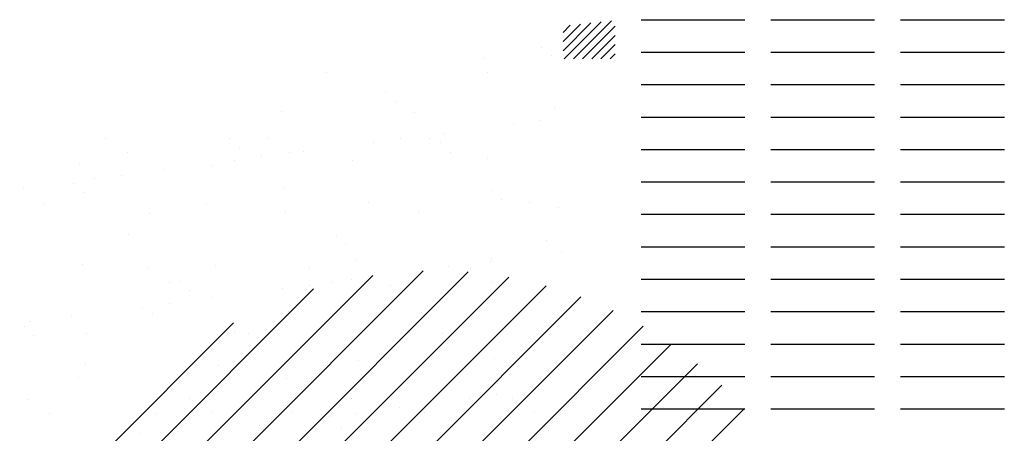
# Paper-space layout 'Layout1' of a CAD drawing. Extents: x 178.9 to 199.1, y -63 to -42.2.
# Drawn here: x 183.4 to 185.3, y -50.2 to -49.4 of the extents above; entities that cross this region are included whole.
import ezdxf

# ---------------------------------------------------------------- set-up
doc = ezdxf.new("R2010")
doc.units = 0
doc.layers.get('0').update_dxf_attribs({"linetype": 'CONTINUOUS'})
doc.layers.add('ASH', color=7, linetype='CONTINUOUS')
doc.layers.add('TRAZO', color=7, linetype='CONTINUOUS')

# ---------------------------------------------------------------- blocks, each defined once
blk = doc.blocks.new('*X')
at = {"color": 0}
for p, q in [((183.3579, -50.6944), (184.1355, -49.9168)), ((183.36, -50.7807), (184.2217, -49.919)), ((183.3667, -50.5973), (184.0383, -49.9256)), ((183.3701, -50.859), (184.3001, -49.9291)), ((183.3865, -50.931), (184.3721, -49.9454)), ((183.3928, -50.4828), (183.9238, -49.9517)), ((183.4081, -50.9978), (184.4389, -49.967)), ((183.4343, -51.06), (184.501, -49.9933)), ((183.4582, -50.3289), (183.77, -50.0172)), ((183.4647, -51.118), (184.5591, -50.0236)), ((183.4989, -51.1722), (184.6132, -50.0578)), ((183.5367, -51.2227), (184.6638, -50.0957)), ((183.5781, -51.2698), (184.7108, -50.137)), ((183.6229, -51.3134), (184.7544, -50.1818)), ((181.857, -54.1223), (181.9106, -54.0686)), ((181.857, -54.1046), (181.8906, -54.0709)), ((181.857, -54.0869), (181.8706, -54.0733)), ((181.859, -54.1379), (181.9304, -54.0665)), ((181.8767, -54.1379), (181.9502, -54.0644)), ((181.8944, -54.1379), (181.957, -54.0753)), ((182.007, -54.0625), (182.207, -54.0625)), ((182.257, -54.0625), (182.457, -54.0625)), ((182.507, -54.0625), (182.707, -54.0625)), ((181.9121, -54.1379), (181.957, -54.093)), ((181.8159, -54.1156), (181.8159, -54.1156)), ((181.9297, -54.1379), (181.957, -54.1106)), ((181.8344, -54.1324), (181.8344, -54.1324)), ((181.9474, -54.1379), (181.957, -54.1283)), ((182.007, -54.125), (182.207, -54.125)), ((182.257, -54.125), (182.457, -54.125)), ((182.507, -54.125), (182.707, -54.125)), ((181.7059, -54.1378), (181.7059, -54.1378)), ((181.4004, -54.1649), (181.4004, -54.1649)), ((181.7118, -54.1644), (181.7118, -54.1644)), ((182.007, -54.1875), (182.207, -54.1875)), ((182.257, -54.1875), (182.457, -54.1875)), ((182.507, -54.1875), (182.707, -54.1875)), ((181.5153, -54.2033), (181.5153, -54.2033)), ((181.5338, -54.2202), (181.5338, -54.2202)), ((181.8412, -54.2316), (181.8412, -54.2316)), ((181.3153, -54.2401), (181.3153, -54.2401)), ((181.5711, -54.2413), (181.5711, -54.2413)), ((182.007, -54.25), (182.207, -54.25)), ((182.257, -54.25), (182.457, -54.25)), ((182.507, -54.25), (182.707, -54.25)), ((181.7616, -54.263), (181.7616, -54.263)), ((181.8137, -54.2561), (181.8137, -54.2561)), ((181.6258, -54.2809), (181.6258, -54.2809)), ((180.9757, -54.2923), (180.9757, -54.2923)), ((181.2147, -54.2911), (181.2147, -54.2911)), ((181.2332, -54.308), (181.2332, -54.308)), ((181.2872, -54.2918), (181.2872, -54.2918)), ((181.4925, -54.2984), (181.4925, -54.2984)), ((181.5445, -54.2916), (181.5445, -54.2916)), ((181.5986, -54.2912), (181.5986, -54.2912)), ((181.6208, -54.2999), (181.6208, -54.2999)), ((181.0179, -54.3192), (181.0179, -54.3192)), ((181.2753, -54.327), (181.2753, -54.327)), ((181.3293, -54.3186), (181.3293, -54.3186)), ((181.3566, -54.3163), (181.3566, -54.3163)), ((181.6407, -54.3181), (181.6407, -54.3181)), ((182.007, -54.3125), (182.207, -54.3125)), ((182.257, -54.3125), (182.457, -54.3125)), ((182.507, -54.3125), (182.707, -54.3125)), ((180.9246, -54.3424), (180.9246, -54.3424)), ((181.1804, -54.3436), (181.1804, -54.3436)), ((181.2233, -54.3338), (181.2233, -54.3338)), ((181.4505, -54.3338), (181.4505, -54.3338)), ((181.7122, -54.3305), (181.7122, -54.3305)), ((181.0062, -54.3624), (181.0062, -54.3624)), ((181.0875, -54.3517), (181.0875, -54.3517)), ((180.9141, -54.3789), (180.9141, -54.3789)), ((180.9541, -54.3693), (180.9541, -54.3693)), ((182.007, -54.375), (182.207, -54.375)), ((182.257, -54.375), (182.457, -54.375)), ((182.507, -54.375), (182.707, -54.375)), ((180.8183, -54.3872), (180.8183, -54.3872)), ((180.9325, -54.3957), (180.9325, -54.3957)), ((181.3202, -54.3877), (181.3202, -54.3877)), ((181.7203, -54.3911), (181.7203, -54.3911)), ((180.8583, -54.4165), (180.8583, -54.4165)), ((181.1697, -54.4159), (181.1697, -54.4159)), ((181.4811, -54.4153), (181.4811, -54.4153)), ((181.7387, -54.408), (181.7387, -54.408)), ((181.7926, -54.4148), (181.7926, -54.4148)), ((181.0598, -54.4361), (181.0598, -54.4361)), ((181.3216, -54.4328), (181.3216, -54.4328)), ((181.5774, -54.434), (181.5774, -54.434)), ((181.8475, -54.4243), (181.8475, -54.4243)), ((182.007, -54.4375), (182.207, -54.4375)), ((182.257, -54.4375), (182.457, -54.4375)), ((182.507, -54.4375), (182.707, -54.4375)), ((181.0195, -54.4755), (181.0195, -54.4755)), ((181.4197, -54.4789), (181.4197, -54.4789)), ((181.4381, -54.4958), (181.4381, -54.4958)), ((181.8257, -54.4877), (181.8257, -54.4877)), ((181.8538, -54.5097), (181.8538, -54.5097)), ((182.007, -54.5), (182.207, -54.5)), ((182.257, -54.5), (182.457, -54.5)), ((182.507, -54.5), (182.707, -54.5)), ((180.9309, -54.535), (180.9309, -54.535)), ((181.4568, -54.5265), (181.4568, -54.5265)), ((181.718, -54.5276), (181.718, -54.5276)), ((181.7185, -54.5232), (181.7185, -54.5232)), ((181.0565, -54.5427), (181.0565, -54.5427)), ((181.1867, -54.5363), (181.1867, -54.5363)), ((181.3679, -54.5422), (181.3679, -54.5422)), ((181.5847, -54.5452), (181.5847, -54.5452)), ((181.6367, -54.5383), (181.6367, -54.5383)), ((181.6793, -54.5416), (181.6793, -54.5416)), ((181.0987, -54.5696), (181.0987, -54.5696)), ((181.1191, -54.5667), (181.1191, -54.5667)), ((181.3675, -54.5738), (181.3675, -54.5738)), ((181.4101, -54.569), (181.4101, -54.569)), ((181.4488, -54.5631), (181.4488, -54.5631)), ((181.7215, -54.5685), (181.7215, -54.5685)), ((182.007, -54.5625), (182.207, -54.5625)), ((182.257, -54.5625), (182.457, -54.5625)), ((182.507, -54.5625), (182.707, -54.5625)), ((181.1375, -54.5836), (181.1375, -54.5836)), ((181.3155, -54.5806), (181.3155, -54.5806)), ((181.5251, -54.5755), (181.5251, -54.5755)), ((181.0984, -54.6092), (181.0984, -54.6092)), ((181.1797, -54.5985), (181.1797, -54.5985)), ((181.0463, -54.6161), (181.0463, -54.6161)), ((181.0661, -54.6288), (181.0661, -54.6288)), ((181.3279, -54.6255), (181.3279, -54.6255)), ((181.5837, -54.6267), (181.5837, -54.6267)), ((181.8538, -54.617), (181.8538, -54.617)), ((182.007, -54.625), (182.207, -54.625)), ((182.257, -54.625), (182.457, -54.625)), ((182.507, -54.625), (182.707, -54.625)), ((180.8292, -54.6446), (180.8292, -54.6446)), ((180.9105, -54.6339), (180.9105, -54.6339)), ((180.8185, -54.6544), (180.8185, -54.6544)), ((180.9391, -54.6669), (180.9391, -54.6669)), ((181.2245, -54.6633), (181.2245, -54.6633)), ((181.2505, -54.6663), (181.2505, -54.6663)), ((181.5619, -54.6658), (181.5619, -54.6658)), ((181.6246, -54.6667), (181.6246, -54.6667)), ((180.8369, -54.6713), (180.8369, -54.6713)), ((181.6431, -54.6836), (181.6431, -54.6836)), ((182.007, -54.6875), (182.207, -54.6875)), ((182.257, -54.6875), (182.457, -54.6875)), ((182.507, -54.6875), (182.707, -54.6875)), ((181.4631, -54.7192), (181.4631, -54.7192)), ((181.7248, -54.7159), (181.7248, -54.7159)), ((180.9372, -54.7277), (180.9372, -54.7277)), ((181.193, -54.7289), (181.193, -54.7289)), ((180.9239, -54.751), (180.9239, -54.751)), ((181.324, -54.7545), (181.324, -54.7545)), ((181.7301, -54.7633), (181.7301, -54.7633)), ((182.007, -54.75), (182.207, -54.75)), ((182.257, -54.75), (182.457, -54.75)), ((182.507, -54.75), (182.707, -54.75)), ((181.3425, -54.7714), (181.3425, -54.7714)), ((181.8102, -54.7744), (181.8102, -54.7744)), ((180.8259, -54.7937), (180.8259, -54.7937)), ((181.1373, -54.7931), (181.1373, -54.7931)), ((181.4487, -54.7926), (181.4487, -54.7926)), ((181.6769, -54.792), (181.6769, -54.792)), ((181.7289, -54.7851), (181.7289, -54.7851)), ((181.7601, -54.792), (181.7601, -54.792)), ((181.1794, -54.82), (181.1794, -54.82)), ((181.3342, -54.8181), (181.3342, -54.8181)), ((181.4597, -54.8205), (181.4597, -54.8205)), ((181.4909, -54.8194), (181.4909, -54.8194)), ((181.541, -54.8098), (181.541, -54.8098)), ((181.59, -54.8194), (181.59, -54.8194)), ((181.8023, -54.8189), (181.8023, -54.8189)), ((182.007, -54.8125), (182.207, -54.8125)), ((182.257, -54.8125), (182.457, -54.8125)), ((182.507, -54.8125), (182.707, -54.8125)), ((180.868, -54.8206), (180.868, -54.8206)), ((181.0724, -54.8215), (181.0724, -54.8215)), ((181.4077, -54.8274), (181.4077, -54.8274)), ((181.0234, -54.8423), (181.0234, -54.8423)), ((181.1906, -54.856), (181.1906, -54.856)), ((181.2719, -54.8453), (181.2719, -54.8453)), ((181.4295, -54.8511), (181.4295, -54.8511)), ((181.8296, -54.8545), (181.8296, -54.8545)), ((181.0419, -54.8591), (181.0419, -54.8591))]:
    blk.add_line(p, q, dxfattribs=at)

psp = doc.layouts.get("Layout1")

# ---------------------------------------------------------------- block references
at = {"layer": 'ASH', "color": 0}
psp.add_blockref('*X', (0, 0), dxfattribs=at)
at = {"layer": 'TRAZO', "color": 0}
psp.add_blockref('*X', (2.5479, 4.6296), dxfattribs=at)
psp.add_blockref('*X', (2.5479, 4.6296), dxfattribs=at)
psp.add_blockref('*X', (2.5479, 4.6296), dxfattribs=at)
psp.add_blockref('*X', (2.5479, 4.6296), dxfattribs=at)
psp.add_blockref('*X', (2.5479, 4.6296), dxfattribs=at)
psp.add_blockref('*X', (2.5479, 4.6296), dxfattribs=at)
psp.add_blockref('*X', (2.5479, 4.6296), dxfattribs=at)
psp.add_blockref('*X', (2.5479, 4.6296), dxfattribs=at)
psp.add_blockref('*X', (2.5479, 4.6296), dxfattribs=at)
psp.add_blockref('*X', (2.5479, 4.6296), dxfattribs=at)
psp.add_blockref('*X', (2.5479, 4.6296), dxfattribs=at)
psp.add_blockref('*X', (2.5479, 4.6296), dxfattribs=at)
psp.add_blockref('*X', (2.5479, 4.6296), dxfattribs=at)
psp.add_blockref('*X', (2.5479, 4.6296), dxfattribs=at)
psp.add_blockref('*X', (2.5479, 4.6296), dxfattribs=at)
psp.add_blockref('*X', (2.5479, 4.6296), dxfattribs=at)
psp.add_blockref('*X', (2.5479, 4.6296), dxfattribs=at)
psp.add_blockref('*X', (2.5479, 4.6296), dxfattribs=at)
psp.add_blockref('*X', (2.5479, 4.6296), dxfattribs=at)

doc.saveas('drawing.dxf')
